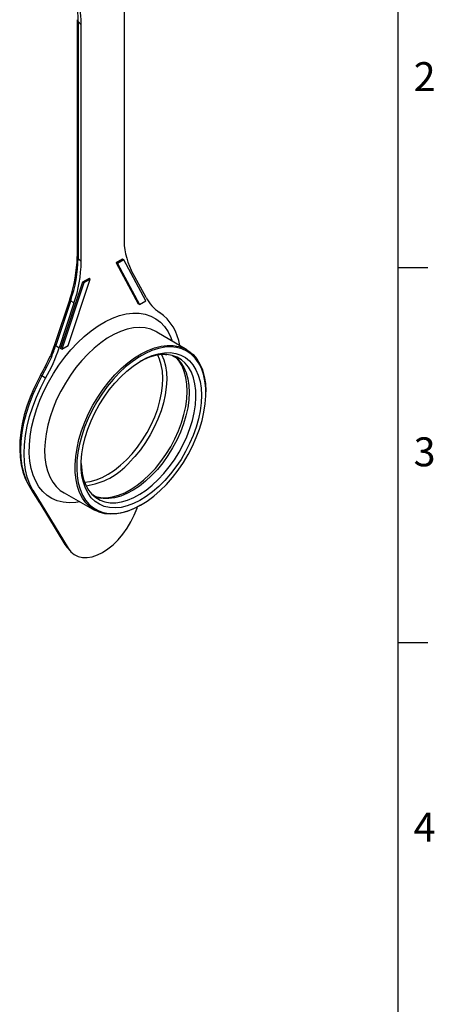
# Model space of a CAD drawing. Units: inches. Extents: x 0 to 10.9, y -0.1 to 8.4.
# Drawn here: x 9.4 to 10.9, y 3 to 6.5 of the extents above; entities that cross this region are included whole.
import ezdxf

# ---------------------------------------------------------------- set-up
doc = ezdxf.new("R2010")
doc.units = ezdxf.units.IN
doc.header["$MEASUREMENT"] = 0
doc.layers.add('BORDER_MELTRIC', color=7, linetype='Continuous')
doc.styles.add('SLDTEXTSTYLE0', font='TXT', dxfattribs={"width": 0.75})

msp = doc.modelspace()

# ---------------------------------------------------------------- linework, layer by layer
at = {"color": 7, "linetype": 'Continuous', "lineweight": 25}
for p, q in [((9.816, 6.5812), (9.816, 5.7288)), ((9.6474, 6.5104), (9.6474, 5.658)), ((9.6619, 6.4922), (9.6506, 6.5036)), ((9.6506, 6.5036), (9.6506, 5.6511)), ((9.6619, 5.6398), (9.6619, 6.4922)), ((9.6506, 5.6511), (9.6619, 5.6398)), ((9.811, 5.6488), (9.7879, 5.6354)), ((9.7879, 5.6354), (9.8673, 5.4884)), ((9.7921, 5.633), (9.7879, 5.6354)), ((9.8152, 5.6464), (9.7921, 5.633)), ((9.8152, 5.6464), (9.811, 5.6488)), ((9.8946, 5.4993), (9.8152, 5.6464)), ((9.7921, 5.633), (9.8715, 5.486)), ((9.8958, 5.5104), (9.8423, 5.6096)), ((9.6669, 5.5656), (9.5875, 5.3269)), ((9.6711, 5.5632), (9.5917, 5.3245)), ((9.6148, 5.3378), (9.6942, 5.5765)), ((9.69, 5.5789), (9.6669, 5.5656)), ((9.6711, 5.5632), (9.6669, 5.5656)), ((9.6942, 5.5765), (9.6711, 5.5632)), ((9.6942, 5.5765), (9.69, 5.5789)), ((9.6204, 5.5047), (9.5669, 5.3437)), ((9.6239, 5.4994), (9.5704, 5.3384)), ((9.6357, 5.4903), (9.6239, 5.4994)), ((9.8715, 5.486), (9.8946, 5.4993)), ((9.6357, 5.4903), (9.5821, 5.3293)), ((9.8715, 5.486), (9.8673, 5.4884)), ((10.0427, 5.3226), (9.9347, 5.3865)), ((9.5704, 5.3384), (9.5821, 5.3293)), ((9.5917, 5.3245), (9.5875, 5.3269)), ((9.5917, 5.3245), (9.6148, 5.3378)), ((10.0168, 5.2811), (10.0178, 5.2801)), ((9.5338, 5.2202), (9.5201, 5.2284)), ((10.1106, 5.1708), (10.1106, 5.1708)), ((9.4733, 4.8343), (9.4749, 4.8322)), ((9.4749, 4.8322), (9.4879, 4.8176)), ((9.6875, 4.8194), (9.6858, 4.822)), ((9.4879, 4.8176), (9.615, 4.609)), ((9.6005, 4.8075), (9.7097, 4.7459)), ((9.5112, 4.7728), (9.6017, 4.6244)), ((9.5127, 4.7708), (9.6032, 4.6223)), ((9.8629, 4.7522), (9.8647, 4.7572)), ((9.8752, 4.763), (9.8752, 4.763)), ((9.6017, 4.6244), (9.6032, 4.6223)), ((9.6032, 4.6223), (9.615, 4.609)), ((9.6032, 4.6223), (9.6102, 4.6125)), ((9.6102, 4.6125), (9.6112, 4.6115)), ((9.6112, 4.6115), (9.6232, 4.5979))]:
    msp.add_line(p, q, dxfattribs=at)
at = {"color": 7, "linetype": 'Continuous', "lineweight": 25, "flags": 128}
for points in [[(9.6204, 5.5047), (9.6204, 5.5047), (9.6204, 5.5036), (9.621, 5.5023), (9.6222, 5.5009), (9.6239, 5.4994)], [(9.6486, 5.348), (9.673, 5.3709), (9.698, 5.3913), (9.7234, 5.4091), (9.7489, 5.4241), (9.7743, 5.4363), (9.7994, 5.4454), (9.824, 5.4515), (9.8477, 5.4544), (9.8705, 5.4541), (9.892, 5.4506), (9.912, 5.444), (9.9305, 5.4342), (9.9472, 5.4215), (9.9619, 5.406), (9.9746, 5.3877), (9.985, 5.3668), (9.9899, 5.3538)], [(9.9347, 5.3865), (9.9304, 5.3889), (9.9123, 5.3966), (9.8927, 5.4012), (9.8719, 5.4027), (9.8499, 5.4011), (9.8271, 5.3964), (9.8037, 5.3886), (9.7799, 5.3778), (9.7559, 5.3641), (9.7321, 5.3477), (9.7086, 5.3287), (9.6857, 5.3074)], [(9.6563, 4.776), (9.642, 4.7737), (9.6187, 4.7724), (9.5965, 4.7743), (9.5757, 4.7793), (9.5564, 4.7875), (9.5388, 4.7987), (9.5231, 4.8129), (9.5094, 4.8299), (9.4979, 4.8495), (9.4886, 4.8715), (9.4816, 4.8959), (9.477, 4.9222), (9.4749, 4.9504), (9.4752, 4.9801), (9.478, 5.011), (9.4833, 5.0429), (9.4909, 5.0754), (9.5009, 5.1083), (9.513, 5.1413), (9.5273, 5.1739), (9.5436, 5.2061), (9.5616, 5.2373), (9.5814, 5.2674), (9.6026, 5.2961), (9.625, 5.323), (9.6486, 5.348)], [(9.5669, 5.3437), (9.5611, 5.3272), (9.5509, 5.3013)], [(9.5669, 5.3437), (9.5668, 5.3437), (9.5668, 5.3426), (9.5674, 5.3413), (9.5686, 5.3399), (9.5704, 5.3384)], [(9.8752, 4.763), (9.8604, 4.755), (9.8363, 4.7443), (9.8126, 4.7366), (9.7896, 4.7322), (9.7675, 4.7309), (9.7465, 4.7329), (9.7269, 4.7381), (9.7089, 4.7464), (9.6927, 4.7577), (9.6783, 4.7721), (9.6661, 4.7891), (9.6561, 4.8088), (9.6484, 4.8309), (9.6431, 4.8552), (9.6402, 4.8814), (9.6399, 4.9092), (9.642, 4.9383), (9.6467, 4.9684), (9.6537, 4.9993), (9.6631, 5.0305), (9.6747, 5.0618), (9.6885, 5.0928), (9.7042, 5.1231), (9.7218, 5.1526), (9.741, 5.1808), (9.7616, 5.2074), (9.7834, 5.2322), (9.8061, 5.2549), (9.8296, 5.2753), (9.8536, 5.2932), (9.8779, 5.3083), (9.9021, 5.3205), (9.926, 5.3297), (9.9493, 5.3357), (9.9719, 5.3386), (9.9935, 5.3382), (10.0138, 5.3347), (10.0326, 5.3279), (10.0498, 5.318), (10.0651, 5.3052), (10.0784, 5.2895), (10.0895, 5.271), (10.0984, 5.2501), (10.1049, 5.2269), (10.109, 5.2017), (10.1106, 5.1747), (10.1106, 5.1708)], [(9.7987, 5.2395), (9.7766, 5.216), (9.7557, 5.1905), (9.736, 5.1634), (9.7178, 5.135), (9.7014, 5.1054), (9.6868, 5.0751), (9.6742, 5.0443), (9.6638, 5.0134), (9.6557, 4.9827), (9.65, 4.9525), (9.6466, 4.9233), (9.6457, 4.8951), (9.6473, 4.8685), (9.6513, 4.8435), (9.6577, 4.8206), (9.6665, 4.8), (9.6775, 4.7818), (9.6906, 4.7662), (9.7058, 4.7536), (9.7227, 4.7438), (9.7413, 4.7372), (9.7614, 4.7336), (9.7826, 4.7333), (9.8049, 4.7361), (9.828, 4.7421), (9.8516, 4.7511), (9.8755, 4.7632), (9.8994, 4.7781), (9.9231, 4.7957), (9.9463, 4.8159), (9.9688, 4.8383), (9.9903, 4.8628), (10.0107, 4.8891), (10.0296, 4.9169), (10.0469, 4.946), (10.0625, 4.976), (10.0761, 5.0066), (10.0875, 5.0375), (10.0968, 5.0683), (10.1038, 5.0987), (10.1083, 5.1285), (10.1104, 5.1573), (10.1101, 5.1847), (10.1073, 5.2105), (10.1021, 5.2345), (10.0945, 5.2563), (10.0846, 5.2757), (10.0725, 5.2926), (10.0583, 5.3067), (10.0423, 5.318), (10.0245, 5.3262), (10.0051, 5.3313), (9.9845, 5.3332), (9.9626, 5.332), (9.9399, 5.3276), (9.9166, 5.32), (9.8928, 5.3095), (9.8688, 5.296), (9.845, 5.2797), (9.8215, 5.2608), (9.7987, 5.2395)], [(9.5547, 5.2964), (9.5382, 5.2625), (9.5201, 5.2284)], [(9.6857, 5.3074), (9.6636, 5.2839), (9.6426, 5.2585), (9.6229, 5.2314), (9.6047, 5.203), (9.5881, 5.1735), (9.5733, 5.1432), (9.5605, 5.1124), (9.5499, 5.0815), (9.5414, 5.0508), (9.5353, 5.0205), (9.5315, 4.991), (9.5302, 4.9626), (9.5312, 4.9356), (9.5347, 4.9103), (9.5406, 4.8869), (9.5488, 4.8656), (9.5592, 4.8467), (9.5718, 4.8304), (9.5863, 4.8169), (9.6005, 4.8075)], [(9.5509, 5.3013), (9.551, 5.3004), (9.5528, 5.2979), (9.5544, 5.2966), (9.5547, 5.2964)], [(9.6618, 4.914), (9.6623, 4.9013), (9.6653, 4.8774), (9.6706, 4.8553), (9.6783, 4.8355), (9.6882, 4.818), (9.7002, 4.8031), (9.7141, 4.791), (9.7299, 4.7818), (9.7473, 4.7756), (9.7661, 4.7725), (9.7861, 4.7725), (9.8071, 4.7756), (9.8288, 4.7818), (9.8509, 4.791), (9.8733, 4.8032), (9.8956, 4.8181), (9.9176, 4.8355), (9.939, 4.8554), (9.9596, 4.8774), (9.9791, 4.9013), (9.9973, 4.9269), (10.014, 4.9537), (10.029, 4.9815), (10.0421, 5.01), (10.0532, 5.0389), (10.0621, 5.0677), (10.0687, 5.0962), (10.073, 5.124), (10.0749, 5.1509), (10.0743, 5.1764), (10.0714, 5.2003), (10.066, 5.2223), (10.0584, 5.2421), (10.0485, 5.2596), (10.0365, 5.2745), (10.0225, 5.2866), (10.0068, 5.2959), (9.9894, 5.3021), (9.9706, 5.3052), (9.9505, 5.3052), (9.9296, 5.302), (9.9079, 5.2958), (9.8857, 5.2866), (9.8731, 5.2801)], [(9.8041, 5.2253), (9.8262, 5.2458), (9.8488, 5.2638), (9.8718, 5.2793), (9.8948, 5.2919), (9.9176, 5.3017), (9.94, 5.3084), (9.9617, 5.3119), (9.9825, 5.3124), (10.002, 5.3096), (10.0202, 5.3037), (10.0368, 5.2948), (10.0515, 5.2829), (10.0643, 5.2681), (10.075, 5.2507), (10.0834, 5.2309), (10.0896, 5.2087), (10.0933, 5.1846), (10.0946, 5.1588), (10.0934, 5.1316), (10.0898, 5.1032), (10.0838, 5.0741), (10.0755, 5.0445), (10.065, 5.0147), (10.0523, 4.9852), (10.0376, 4.9562), (10.0212, 4.9281), (10.0031, 4.9012), (9.9836, 4.8757), (9.9629, 4.8521), (9.9413, 4.8305), (9.9189, 4.8112), (9.8961, 4.7944), (9.873, 4.7803), (9.8501, 4.7691), (9.8274, 4.7609), (9.8053, 4.7557), (9.7841, 4.7537), (9.7639, 4.7549), (9.745, 4.7592), (9.7276, 4.7666), (9.7119, 4.7771), (9.6981, 4.7904), (9.6864, 4.8065), (9.6768, 4.8252), (9.6695, 4.8462), (9.6646, 4.8694), (9.6621, 4.8943), (9.662, 4.9209), (9.6644, 4.9487), (9.6692, 4.9775), (9.6763, 5.007), (9.6858, 5.0367), (9.6974, 5.0664), (9.7111, 5.0957), (9.7267, 5.1243), (9.744, 5.1518), (9.7628, 5.178), (9.7829, 5.2026), (9.8041, 5.2253)], [(9.6736, 4.8466), (9.6938, 4.849), (9.7152, 4.8545), (9.7373, 4.8633), (9.7595, 4.875), (9.7818, 4.8896), (9.8037, 4.9069), (9.825, 4.9266), (9.8455, 4.9486), (9.8649, 4.9725), (9.8829, 4.9981), (9.8993, 5.0249), (9.914, 5.0528), (9.9266, 5.0813), (9.9372, 5.11), (9.9455, 5.1387), (9.9514, 5.1669), (9.9548, 5.1944), (9.9558, 5.2206), (9.9543, 5.2454), (9.9503, 5.2684), (9.9438, 5.2894), (9.9374, 5.3036)], [(9.9513, 5.3052), (9.9591, 5.2868), (9.9651, 5.265), (9.9686, 5.2412), (9.9697, 5.2156), (9.9682, 5.1887), (9.9643, 5.1606), (9.9579, 5.1318), (9.9492, 5.1026), (9.9382, 5.0734), (9.9251, 5.0445), (9.9101, 5.0162), (9.8933, 4.989), (9.8749, 4.9631), (9.8551, 4.9388), (9.8343, 4.9165)], [(9.9079, 4.8735), (9.9289, 4.8959), (9.9486, 4.9202), (9.9671, 4.9462), (9.984, 4.9736), (9.999, 5.0019), (10.0122, 5.0309), (10.0232, 5.0603), (10.0319, 5.0896), (10.0383, 5.1184), (10.0423, 5.1466), (10.0437, 5.1736), (10.0427, 5.1992), (10.0391, 5.2231), (10.0331, 5.245), (10.0248, 5.2646), (10.0142, 5.2816), (10.0014, 5.296), (10.0004, 5.2968)], [(10.0178, 5.2801), (10.0211, 5.2759), (10.0317, 5.2589), (10.04, 5.2394), (10.046, 5.2177), (10.0495, 5.1939), (10.0506, 5.1684), (10.0491, 5.1415), (10.0452, 5.1135), (10.0388, 5.0848), (10.0301, 5.0557), (10.0192, 5.0265), (10.0061, 4.9976), (9.9911, 4.9694), (9.9743, 4.9423), (9.956, 4.9164), (9.9363, 4.8922), (9.9155, 4.8699)], [(9.9651, 5.3053), (9.9693, 5.3052), (9.9701, 5.3051)], [(9.5154, 5.2313), (9.5067, 5.2151), (9.4914, 5.1839), (9.478, 5.1522), (9.4664, 5.1202), (9.4569, 5.0882), (9.4494, 5.0565), (9.4441, 5.0252), (9.4411, 4.9945), (9.4403, 4.9648), (9.4418, 4.9362), (9.4457, 4.909), (9.4519, 4.8834), (9.4604, 4.8597), (9.4704, 4.8394), (9.4733, 4.8343)], [(9.5201, 5.2284), (9.5027, 5.1951), (9.4873, 5.1613), (9.4741, 5.127), (9.4631, 5.0928), (9.4545, 5.0588), (9.4483, 5.0254), (9.4446, 4.9929), (9.4434, 4.9616), (9.4448, 4.9317), (9.4486, 4.9036), (9.455, 4.8775), (9.4638, 4.8537), (9.4749, 4.8322)], [(9.4879, 4.8176), (9.4766, 4.8394), (9.4677, 4.8637), (9.4612, 4.8902), (9.4573, 4.9188), (9.4559, 4.9491), (9.4571, 4.9809), (9.4609, 5.014), (9.4672, 5.0479), (9.4759, 5.0824), (9.4871, 5.1173), (9.5005, 5.152), (9.5161, 5.1865), (9.5338, 5.2202)], [(9.7101, 4.7956), (9.7136, 4.7946), (9.7326, 4.7909), (9.7528, 4.7905), (9.774, 4.7933), (9.796, 4.7993), (9.8184, 4.8085), (9.8412, 4.8206), (9.8638, 4.8356), (9.8862, 4.8533), (9.9079, 4.8735)], [(9.9155, 4.8699), (9.8939, 4.8498), (9.8716, 4.8322), (9.8491, 4.8173), (9.8265, 4.8052), (9.8041, 4.7961), (9.7822, 4.7901), (9.7611, 4.7873), (9.741, 4.7877), (9.7331, 4.7889)], [(9.4733, 4.8343), (9.4893, 4.8082), (9.5115, 4.7723)], [(9.5112, 4.7728), (9.5124, 4.7712), (9.5127, 4.7708)], [(9.615, 4.609), (9.6249, 4.596), (9.6369, 4.5859), (9.6509, 4.579), (9.6665, 4.5753), (9.6834, 4.575), (9.7013, 4.578), (9.72, 4.5843), (9.739, 4.5937), (9.758, 4.6062), (9.7766, 4.6214), (9.7946, 4.6392), (9.8115, 4.659), (9.827, 4.6807), (9.841, 4.7037), (9.853, 4.7277), (9.8629, 4.7522)], [(9.6017, 4.6244), (9.6073, 4.6162), (9.6102, 4.6125)]]:
    msp.add_lwpolyline(points, dxfattribs=at)
at = {"color": 7, "linetype": 'Continuous', "lineweight": 25}
for centre, radius, start, end in [((9.4054, 6.5123), 0.2454, 357.964, 29.8785), ((9.4204, 6.5008), 0.2417, 357.964, 29.8785), ((9.6569, 6.5106), 0.00953, 181.6643, 228.1326), ((10.0673, 5.7217), 0.2514, 178.3713, 206.469), ((9.1565, 5.6655), 0.491, 340.8878, 359.121), ((9.1637, 5.6584), 0.4869, 340.936, 359.1464), ((9.1824, 5.647), 0.4796, 340.936, 359.1464), ((9.6569, 5.6582), 0.00952, 181.6377, 228.1592), ((10.022, 5.5762), 0.1423, 207.5358, 236.8214), ((9.8419, 5.3135), 0.1763, 8.0285, 54.5591), ((8.9766, 5.5322), 0.6386, 330.7553, 341.4752), ((8.9805, 5.5349), 0.6217, 337.443, 341.5752), ((8.7857, 5.6451), 0.8389, 330.4484, 335.8092), ((9.9735, 5.2493), 0.0537, 36.3606, 69.7139), ((9.5372, 5.2604), 0.0363, 233.2556, 241.8808), ((9.6476, 5.0797), 0.2481, 277.3141, 318.8381), ((16.4898, 9.1081), 8.2153, 211.36378, 211.86709), ((9.7401, 4.8441), 0.0557, 228.4705, 262.8567)]:
    msp.add_arc(centre, radius, start, end, dxfattribs=at)
at = {"layer": 'BORDER_MELTRIC'}
for p, q in [((10.8035, 0.2279), (10.8035, 8.3188)), ((10.8035, 5.6188), (10.9105, 5.6188)), ((10.8035, 4.2688), (10.9105, 4.2688))]:
    msp.add_line(p, q, dxfattribs=at)

# ---------------------------------------------------------------- texts
at = {"layer": 'BORDER_MELTRIC', "char_height": 0.1042, "attachment_point": 1, "style": 'SLDTEXTSTYLE0'}
for s, insert in [('2', (10.8589, 6.3575)), ('3', (10.8589, 5.0075)), ('4', (10.8589, 3.6575))]:
    msp.add_mtext(s, dxfattribs=dict(at, insert=insert))

doc.saveas('drawing.dxf')
